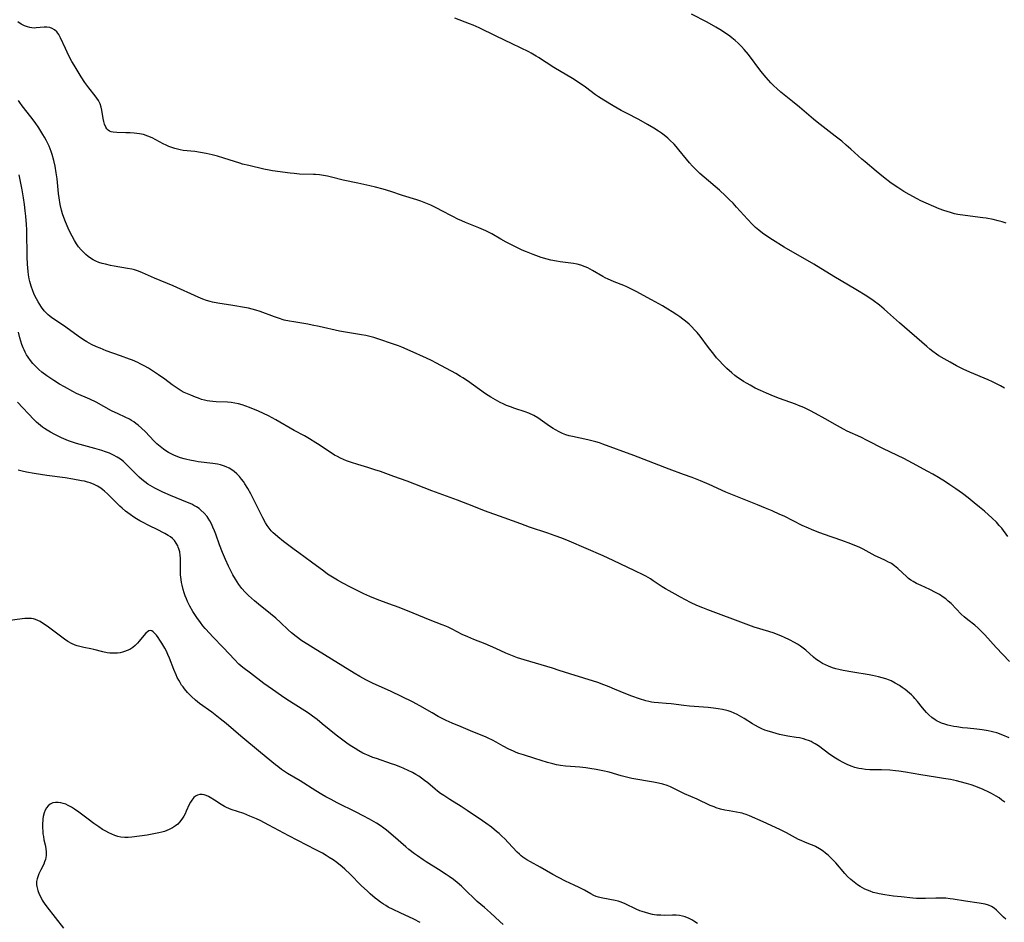
# Model space of a CAD drawing. Units: inches. Extents: x 2029119 to 2034559, y 199958 to 205492.
# Drawn here: x 2033071 to 2033270, y 201280 to 201463 of the extents above; entities that cross this region are included whole.
import ezdxf

# ---------------------------------------------------------------- set-up
doc = ezdxf.new("R2010")
doc.units = ezdxf.units.IN
doc.header["$MEASUREMENT"] = 0
doc.layers.add('c_01_T14S_R17E', color=130, linetype='Continuous')

msp = doc.modelspace()

# ---------------------------------------------------------------- linework, layer by layer
at = {"layer": 'c_01_T14S_R17E'}
for points in [[(2033270.4, 201388.02, 1052), (2033269.61, 201388.48, 1052), (2033268.81, 201388.9, 1052), (2033267.97, 201389.3, 1052), (2033267.13, 201389.67, 1052), (2033263.4, 201391.26, 1052), (2033262.06, 201391.87, 1052), (2033260.71, 201392.54, 1052), (2033259.38, 201393.25, 1052), (2033258.16, 201393.92, 1052), (2033257.08, 201394.57, 1052), (2033256.62, 201394.87, 1052), (2033255.89, 201395.4, 1052), (2033255.26, 201395.9, 1052), (2033254.65, 201396.42, 1052), (2033249.13, 201401.24, 1052), (2033246.74, 201403.41, 1052), (2033246.05, 201404.02, 1052), (2033245.09, 201404.81, 1052), (2033243.83, 201405.75, 1052), (2033242.53, 201406.62, 1052), (2033240.31, 201408.01, 1052), (2033235.86, 201410.64, 1052), (2033231.76, 201413.09, 1052), (2033225.79, 201416.55, 1052), (2033223.42, 201418.01, 1052), (2033222.05, 201418.91, 1052), (2033221.41, 201419.37, 1052), (2033220.62, 201420, 1052), (2033219.99, 201420.56, 1052), (2033219.38, 201421.14, 1052), (2033218.35, 201422.21, 1052), (2033216.14, 201424.66, 1052), (2033215.42, 201425.44, 1052), (2033214.67, 201426.21, 1052), (2033213.92, 201426.95, 1052), (2033212.7, 201428.07, 1052), (2033209.57, 201430.71, 1052), (2033208.71, 201431.48, 1052), (2033207.9, 201432.26, 1052), (2033207.22, 201432.96, 1052), (2033206.59, 201433.66, 1052), (2033205.98, 201434.37, 1052), (2033204.47, 201436.29, 1052), (2033203.93, 201436.92, 1052), (2033203.5, 201437.39, 1052), (2033202.64, 201438.23, 1052), (2033202.21, 201438.61, 1052), (2033201.48, 201439.21, 1052), (2033200.92, 201439.62, 1052), (2033200.36, 201440.02, 1052), (2033199.39, 201440.65, 1052), (2033198.13, 201441.41, 1052), (2033196.37, 201442.39, 1052), (2033193.87, 201443.68, 1052), (2033192.79, 201444.25, 1052), (2033191.18, 201445.17, 1052), (2033189.29, 201446.29, 1052), (2033188.16, 201447.01, 1052), (2033187.58, 201447.42, 1052), (2033185.55, 201448.96, 1052), (2033184.26, 201449.86, 1052), (2033182.93, 201450.69, 1052), (2033179.15, 201452.96, 1052), (2033176.01, 201454.97, 1052), (2033175.57, 201455.24, 1052), (2033174.51, 201455.85, 1052), (2033174.04, 201456.09, 1052), (2033172.4, 201456.93, 1052), (2033170.71, 201457.74, 1052), (2033167.45, 201459.28, 1052), (2033163.99, 201460.98, 1052), (2033162.82, 201461.5, 1052), (2033162.06, 201461.8, 1052), (2033159.08, 201462.93, 1052)], [(2033270.77, 201421.42, 1054), (2033269.94, 201421.68, 1054), (2033269.11, 201421.91, 1054), (2033268.1, 201422.15, 1054), (2033266.7, 201422.41, 1054), (2033266, 201422.51, 1054), (2033262.42, 201422.95, 1054), (2033260.97, 201423.19, 1054), (2033260.31, 201423.33, 1054), (2033259.48, 201423.54, 1054), (2033258.8, 201423.75, 1054), (2033258.12, 201423.98, 1054), (2033257.21, 201424.33, 1054), (2033256.08, 201424.78, 1054), (2033254.56, 201425.43, 1054), (2033253.45, 201425.95, 1054), (2033252.7, 201426.32, 1054), (2033251.09, 201427.19, 1054), (2033250.03, 201427.81, 1054), (2033248.78, 201428.61, 1054), (2033247.45, 201429.53, 1054), (2033245.92, 201430.7, 1054), (2033244.39, 201431.95, 1054), (2033242.17, 201433.81, 1054), (2033241.51, 201434.39, 1054), (2033239.28, 201436.41, 1054), (2033238.33, 201437.24, 1054), (2033237.43, 201437.99, 1054), (2033236.1, 201439.06, 1054), (2033232.5, 201441.88, 1054), (2033231.73, 201442.5, 1054), (2033228.91, 201444.88, 1054), (2033227.46, 201446.06, 1054), (2033225.14, 201447.91, 1054), (2033224.27, 201448.66, 1054), (2033223.67, 201449.22, 1054), (2033223.07, 201449.82, 1054), (2033222.13, 201450.9, 1054), (2033221.08, 201452.21, 1054), (2033218.53, 201455.55, 1054), (2033217.69, 201456.58, 1054), (2033217.15, 201457.18, 1054), (2033216.46, 201457.88, 1054), (2033215.84, 201458.43, 1054), (2033215.2, 201458.95, 1054), (2033214.76, 201459.28, 1054), (2033213.89, 201459.9, 1054), (2033212.72, 201460.65, 1054), (2033211.97, 201461.1, 1054), (2033210.18, 201462.1, 1054), (2033206.99, 201463.72, 1054)], [(2033271.1, 201357.94, 1050), (2033269.84, 201359.62, 1050), (2033269.36, 201360.21, 1050), (2033268.79, 201360.84, 1050), (2033267.92, 201361.69, 1050), (2033266.34, 201363.1, 1050), (2033265.37, 201363.93, 1050), (2033264.3, 201364.8, 1050), (2033263.04, 201365.77, 1050), (2033261.88, 201366.64, 1050), (2033260.57, 201367.59, 1050), (2033259.36, 201368.44, 1050), (2033258.49, 201369.01, 1050), (2033257.06, 201369.91, 1050), (2033255.88, 201370.6, 1050), (2033254.91, 201371.14, 1050), (2033251.77, 201372.82, 1050), (2033250.02, 201373.73, 1050), (2033245.93, 201375.72, 1050), (2033242.61, 201377.43, 1050), (2033241.29, 201378.08, 1050), (2033238.54, 201379.31, 1050), (2033237.77, 201379.69, 1050), (2033236.58, 201380.35, 1050), (2033234.09, 201381.81, 1050), (2033232.14, 201382.88, 1050), (2033231, 201383.48, 1050), (2033229.77, 201384.08, 1050), (2033228.7, 201384.52, 1050), (2033228.11, 201384.74, 1050), (2033224.86, 201385.9, 1050), (2033223.6, 201386.39, 1050), (2033222.2, 201386.96, 1050), (2033220.96, 201387.52, 1050), (2033219.94, 201388.01, 1050), (2033218.87, 201388.58, 1050), (2033218.29, 201388.91, 1050), (2033217.57, 201389.36, 1050), (2033216.9, 201389.79, 1050), (2033216.35, 201390.18, 1050), (2033215.8, 201390.59, 1050), (2033215.15, 201391.12, 1050), (2033214.2, 201391.95, 1050), (2033213.31, 201392.83, 1050), (2033212.72, 201393.45, 1050), (2033212.11, 201394.15, 1050), (2033211.52, 201394.86, 1050), (2033210.45, 201396.25, 1050), (2033208.75, 201398.54, 1050), (2033208.17, 201399.25, 1050), (2033207.77, 201399.7, 1050), (2033206.94, 201400.55, 1050), (2033206.51, 201400.96, 1050), (2033205.81, 201401.55, 1050), (2033205.27, 201401.98, 1050), (2033204.67, 201402.41, 1050), (2033204.07, 201402.83, 1050), (2033203.12, 201403.44, 1050), (2033202.23, 201403.99, 1050), (2033201.13, 201404.64, 1050), (2033198.91, 201405.9, 1050), (2033195.78, 201407.58, 1050), (2033194.58, 201408.2, 1050), (2033193.95, 201408.5, 1050), (2033193.31, 201408.79, 1050), (2033191.37, 201409.55, 1050), (2033190.61, 201409.86, 1050), (2033190.11, 201410.08, 1050), (2033189.56, 201410.35, 1050), (2033189.03, 201410.63, 1050), (2033186.97, 201411.86, 1050), (2033186.52, 201412.11, 1050), (2033185.99, 201412.37, 1050), (2033185.45, 201412.6, 1050), (2033184.6, 201412.9, 1050), (2033183.89, 201413.08, 1050), (2033183.13, 201413.22, 1050), (2033180.42, 201413.6, 1050), (2033179.64, 201413.72, 1050), (2033178.49, 201413.95, 1050), (2033177.75, 201414.13, 1050), (2033176.57, 201414.47, 1050), (2033176.01, 201414.66, 1050), (2033174.95, 201415.04, 1050), (2033173.6, 201415.59, 1050), (2033172.75, 201415.96, 1050), (2033171.24, 201416.67, 1050), (2033169.5, 201417.57, 1050), (2033168.41, 201418.18, 1050), (2033166.6, 201419.23, 1050), (2033165.36, 201419.86, 1050), (2033163.96, 201420.48, 1050), (2033161.23, 201421.58, 1050), (2033160.52, 201421.87, 1050), (2033159.69, 201422.25, 1050), (2033158.7, 201422.73, 1050), (2033156.32, 201424.01, 1050), (2033155.72, 201424.32, 1050), (2033154.21, 201425.03, 1050), (2033152.87, 201425.58, 1050), (2033152.19, 201425.84, 1050), (2033151.37, 201426.13, 1050), (2033148.48, 201427.03, 1050), (2033146.11, 201427.82, 1050), (2033144.56, 201428.3, 1050), (2033143.04, 201428.72, 1050), (2033141.88, 201429, 1050), (2033139.4, 201429.54, 1050), (2033136.49, 201430.14, 1050), (2033134.13, 201430.72, 1050), (2033133.3, 201430.91, 1050), (2033132.49, 201431.06, 1050), (2033131.69, 201431.18, 1050), (2033130.87, 201431.26, 1050), (2033130.42, 201431.29, 1050), (2033127.65, 201431.36, 1050), (2033126.57, 201431.44, 1050), (2033125.74, 201431.53, 1050), (2033122.14, 201432.01, 1050), (2033121.46, 201432.12, 1050), (2033120.39, 201432.34, 1050), (2033117.33, 201433.06, 1050), (2033116.07, 201433.38, 1050), (2033115.56, 201433.53, 1050), (2033113.35, 201434.27, 1050), (2033112.32, 201434.6, 1050), (2033110.99, 201434.97, 1050), (2033109.91, 201435.24, 1050), (2033108.72, 201435.51, 1050), (2033107.55, 201435.73, 1050), (2033106.39, 201435.9, 1050), (2033104.07, 201436.16, 1050), (2033103.47, 201436.26, 1050), (2033102.91, 201436.38, 1050), (2033102.35, 201436.53, 1050), (2033101.75, 201436.72, 1050), (2033101.17, 201436.94, 1050), (2033100.59, 201437.2, 1050), (2033100.01, 201437.48, 1050), (2033097.8, 201438.67, 1050), (2033096.9, 201439.06, 1050), (2033096.01, 201439.34, 1050), (2033095.21, 201439.5, 1050), (2033094.16, 201439.64, 1050), (2033093.31, 201439.7, 1050), (2033092.47, 201439.73, 1050), (2033090.6, 201439.75, 1050), (2033089.89, 201439.81, 1050), (2033089.5, 201439.91, 1050), (2033089.15, 201440.06, 1050), (2033088.87, 201440.25, 1050), (2033088.62, 201440.49, 1050), (2033088.37, 201440.85, 1050), (2033088.11, 201441.44, 1050), (2033087.96, 201442.01, 1050), (2033087.84, 201442.62, 1050), (2033087.57, 201444.29, 1050), (2033087.44, 201444.91, 1050), (2033087.22, 201445.6, 1050), (2033086.89, 201446.25, 1050), (2033086.58, 201446.72, 1050), (2033086.24, 201447.19, 1050), (2033084.97, 201448.79, 1050), (2033084.15, 201449.93, 1050), (2033083.42, 201451.03, 1050), (2033081.96, 201453.4, 1050), (2033081.51, 201454.16, 1050), (2033080.9, 201455.33, 1050), (2033080.22, 201456.77, 1050), (2033079.24, 201458.96, 1050), (2033078.88, 201459.63, 1050), (2033078.46, 201460.19, 1050), (2033078, 201460.59, 1050), (2033077.54, 201460.85, 1050), (2033077.05, 201461.02, 1050), (2033076.45, 201461.12, 1050), (2033075.88, 201461.12, 1050), (2033074.28, 201460.94, 1050), (2033073.85, 201460.92, 1050), (2033073.42, 201460.94, 1050), (2033072.98, 201461.02, 1050), (2033072.55, 201461.14, 1050), (2033071.89, 201461.4, 1050), (2033071.25, 201461.73, 1050), (2033070.54, 201462.18, 1050)], [(2033271.45, 201332.64, 1048), (2033268.71, 201335.46, 1048), (2033266.42, 201338.02, 1048), (2033265.49, 201339, 1048), (2033265.06, 201339.41, 1048), (2033264.38, 201340, 1048), (2033263.01, 201341.05, 1048), (2033262.26, 201341.67, 1048), (2033261.65, 201342.24, 1048), (2033259.59, 201344.36, 1048), (2033259.02, 201344.89, 1048), (2033258.51, 201345.3, 1048), (2033257.98, 201345.69, 1048), (2033257.23, 201346.18, 1048), (2033256.45, 201346.63, 1048), (2033255.31, 201347.2, 1048), (2033253.52, 201348.02, 1048), (2033252.6, 201348.47, 1048), (2033251.91, 201348.85, 1048), (2033251.44, 201349.14, 1048), (2033250.99, 201349.47, 1048), (2033250.61, 201349.78, 1048), (2033248.78, 201351.49, 1048), (2033248.16, 201352.01, 1048), (2033247.49, 201352.47, 1048), (2033247.22, 201352.63, 1048), (2033246.94, 201352.79, 1048), (2033246.19, 201353.15, 1048), (2033244.67, 201353.82, 1048), (2033244.2, 201354.05, 1048), (2033241.78, 201355.39, 1048), (2033240.96, 201355.8, 1048), (2033240.13, 201356.16, 1048), (2033239.27, 201356.5, 1048), (2033237.43, 201357.16, 1048), (2033233.73, 201358.44, 1048), (2033232.48, 201358.9, 1048), (2033231.35, 201359.36, 1048), (2033230.71, 201359.63, 1048), (2033229.46, 201360.21, 1048), (2033225.75, 201362.05, 1048), (2033224.93, 201362.44, 1048), (2033223.38, 201363.13, 1048), (2033222, 201363.72, 1048), (2033220.4, 201364.38, 1048), (2033215, 201366.5, 1048), (2033213.95, 201366.95, 1048), (2033210.6, 201368.48, 1048), (2033208.84, 201369.22, 1048), (2033207.17, 201369.88, 1048), (2033205.39, 201370.53, 1048), (2033202.48, 201371.56, 1048), (2033195.34, 201374.36, 1048), (2033189.05, 201376.68, 1048), (2033188.36, 201376.91, 1048), (2033187.61, 201377.15, 1048), (2033186.85, 201377.35, 1048), (2033185.99, 201377.56, 1048), (2033182.89, 201378.21, 1048), (2033182.25, 201378.37, 1048), (2033181.59, 201378.57, 1048), (2033180.87, 201378.85, 1048), (2033180.18, 201379.17, 1048), (2033179.45, 201379.56, 1048), (2033179, 201379.83, 1048), (2033178.25, 201380.32, 1048), (2033175.87, 201382, 1048), (2033175.11, 201382.46, 1048), (2033174.09, 201382.91, 1048), (2033173.32, 201383.19, 1048), (2033171.21, 201383.88, 1048), (2033170.33, 201384.2, 1048), (2033169.53, 201384.52, 1048), (2033168.89, 201384.8, 1048), (2033168.25, 201385.11, 1048), (2033167.3, 201385.61, 1048), (2033166.34, 201386.17, 1048), (2033165.3, 201386.85, 1048), (2033161.64, 201389.45, 1048), (2033160.69, 201390.09, 1048), (2033160.24, 201390.38, 1048), (2033159.26, 201390.95, 1048), (2033155.36, 201393.08, 1048), (2033154.35, 201393.59, 1048), (2033153.33, 201394.08, 1048), (2033150, 201395.59, 1048), (2033148.35, 201396.3, 1048), (2033147.69, 201396.56, 1048), (2033146.07, 201397.14, 1048), (2033144.12, 201397.81, 1048), (2033142.69, 201398.25, 1048), (2033141.86, 201398.47, 1048), (2033141.02, 201398.65, 1048), (2033140.18, 201398.81, 1048), (2033137.33, 201399.26, 1048), (2033135.73, 201399.55, 1048), (2033131.61, 201400.47, 1048), (2033130.17, 201400.77, 1048), (2033129.31, 201400.93, 1048), (2033126.44, 201401.4, 1048), (2033125.56, 201401.56, 1048), (2033124.53, 201401.79, 1048), (2033123.35, 201402.14, 1048), (2033122.55, 201402.42, 1048), (2033119.65, 201403.5, 1048), (2033118.79, 201403.78, 1048), (2033118.03, 201404, 1048), (2033117.26, 201404.17, 1048), (2033116.48, 201404.33, 1048), (2033114.13, 201404.74, 1048), (2033111.07, 201405.23, 1048), (2033110, 201405.44, 1048), (2033109.52, 201405.56, 1048), (2033108.78, 201405.78, 1048), (2033108.04, 201406.04, 1048), (2033107.11, 201406.42, 1048), (2033102.03, 201408.72, 1048), (2033098.26, 201410.3, 1048), (2033095.79, 201411.38, 1048), (2033094.98, 201411.69, 1048), (2033094.19, 201411.94, 1048), (2033093.63, 201412.08, 1048), (2033092.8, 201412.25, 1048), (2033090.05, 201412.73, 1048), (2033089.33, 201412.86, 1048), (2033088.31, 201413.09, 1048), (2033087.63, 201413.26, 1048), (2033086.97, 201413.47, 1048), (2033086.34, 201413.72, 1048), (2033085.83, 201413.98, 1048), (2033085.3, 201414.32, 1048), (2033084.81, 201414.69, 1048), (2033084.33, 201415.1, 1048), (2033083.85, 201415.53, 1048), (2033083.39, 201415.99, 1048), (2033082.88, 201416.6, 1048), (2033082.44, 201417.24, 1048), (2033082.05, 201417.92, 1048), (2033081.13, 201419.66, 1048), (2033080.75, 201420.41, 1048), (2033080.22, 201421.66, 1048), (2033079.89, 201422.55, 1048), (2033079.64, 201423.3, 1048), (2033079.43, 201424.05, 1048), (2033079.17, 201425.17, 1048), (2033078.94, 201426.56, 1048), (2033078.82, 201427.45, 1048), (2033078.52, 201430.38, 1048), (2033078.35, 201431.61, 1048), (2033078.1, 201432.94, 1048), (2033077.83, 201434.13, 1048), (2033077.5, 201435.35, 1048), (2033077.31, 201435.93, 1048), (2033077.12, 201436.46, 1048), (2033076.91, 201436.98, 1048), (2033076.64, 201437.56, 1048), (2033076.3, 201438.21, 1048), (2033075.97, 201438.81, 1048), (2033075.63, 201439.4, 1048), (2033074.81, 201440.72, 1048), (2033074.08, 201441.8, 1048), (2033073.21, 201442.96, 1048), (2033071.43, 201445.2, 1048), (2033070.97, 201445.85, 1048), (2033070.73, 201446.24, 1048)], [(2033271.33, 201317.2, 1046), (2033270.04, 201317.73, 1046), (2033268.83, 201318.18, 1046), (2033268.25, 201318.35, 1046), (2033267.69, 201318.5, 1046), (2033267.13, 201318.62, 1046), (2033265.92, 201318.81, 1046), (2033264.8, 201318.94, 1046), (2033262.93, 201319.11, 1046), (2033261.89, 201319.22, 1046), (2033260.77, 201319.39, 1046), (2033260.17, 201319.5, 1046), (2033258.94, 201319.77, 1046), (2033258.3, 201319.95, 1046), (2033257.68, 201320.16, 1046), (2033257.09, 201320.42, 1046), (2033256.8, 201320.56, 1046), (2033256.39, 201320.8, 1046), (2033255.71, 201321.29, 1046), (2033255.06, 201321.86, 1046), (2033254.62, 201322.3, 1046), (2033254.2, 201322.76, 1046), (2033253.8, 201323.24, 1046), (2033252.77, 201324.57, 1046), (2033252.28, 201325.15, 1046), (2033251.95, 201325.51, 1046), (2033251.6, 201325.86, 1046), (2033251.2, 201326.22, 1046), (2033250.27, 201326.97, 1046), (2033249.7, 201327.39, 1046), (2033249.11, 201327.79, 1046), (2033248.29, 201328.27, 1046), (2033247.44, 201328.7, 1046), (2033247.09, 201328.84, 1046), (2033246.37, 201329.11, 1046), (2033245.62, 201329.33, 1046), (2033244.87, 201329.53, 1046), (2033243.68, 201329.78, 1046), (2033242.97, 201329.91, 1046), (2033239.69, 201330.45, 1046), (2033237.76, 201330.8, 1046), (2033236.86, 201331, 1046), (2033236.22, 201331.17, 1046), (2033235.58, 201331.36, 1046), (2033234.73, 201331.68, 1046), (2033234.14, 201331.95, 1046), (2033233.56, 201332.25, 1046), (2033232.74, 201332.76, 1046), (2033232.22, 201333.13, 1046), (2033231.72, 201333.53, 1046), (2033230.14, 201334.92, 1046), (2033229.64, 201335.34, 1046), (2033229.09, 201335.75, 1046), (2033228.51, 201336.14, 1046), (2033227.91, 201336.51, 1046), (2033226.89, 201337.04, 1046), (2033225.82, 201337.53, 1046), (2033225.21, 201337.8, 1046), (2033223.76, 201338.35, 1046), (2033222.71, 201338.71, 1046), (2033219.74, 201339.62, 1046), (2033218.11, 201340.19, 1046), (2033210.3, 201343.09, 1046), (2033209.29, 201343.48, 1046), (2033208.11, 201343.99, 1046), (2033206.81, 201344.62, 1046), (2033204.81, 201345.67, 1046), (2033203.69, 201346.26, 1046), (2033202.5, 201346.93, 1046), (2033201.76, 201347.37, 1046), (2033201.1, 201347.78, 1046), (2033199.25, 201349.01, 1046), (2033198.69, 201349.36, 1046), (2033197.74, 201349.91, 1046), (2033197.23, 201350.18, 1046), (2033195.54, 201351.02, 1046), (2033191.17, 201353.12, 1046), (2033189.13, 201354.05, 1046), (2033182.25, 201356.98, 1046), (2033180.75, 201357.59, 1046), (2033179.38, 201358.12, 1046), (2033177.94, 201358.63, 1046), (2033174.23, 201359.87, 1046), (2033172.44, 201360.5, 1046), (2033169.06, 201361.76, 1046), (2033165.12, 201363.17, 1046), (2033162.93, 201364, 1046), (2033159.61, 201365.33, 1046), (2033158.15, 201365.88, 1046), (2033154.43, 201367.23, 1046), (2033149.41, 201369.15, 1046), (2033146.74, 201370.14, 1046), (2033144.01, 201371.1, 1046), (2033142.85, 201371.49, 1046), (2033141.47, 201371.92, 1046), (2033139.42, 201372.53, 1046), (2033138.12, 201372.94, 1046), (2033137.16, 201373.28, 1046), (2033136.56, 201373.52, 1046), (2033135.9, 201373.83, 1046), (2033135.29, 201374.13, 1046), (2033134.71, 201374.46, 1046), (2033134.05, 201374.87, 1046), (2033133.46, 201375.26, 1046), (2033131.63, 201376.5, 1046), (2033130.93, 201376.95, 1046), (2033129.64, 201377.73, 1046), (2033128.6, 201378.32, 1046), (2033126.56, 201379.43, 1046), (2033122.84, 201381.59, 1046), (2033121.37, 201382.38, 1046), (2033120.35, 201382.87, 1046), (2033119.28, 201383.34, 1046), (2033117.48, 201384.09, 1046), (2033116.76, 201384.36, 1046), (2033116.01, 201384.62, 1046), (2033115.24, 201384.84, 1046), (2033114.55, 201384.98, 1046), (2033113.78, 201385.09, 1046), (2033113.01, 201385.15, 1046), (2033110.71, 201385.23, 1046), (2033110.09, 201385.27, 1046), (2033109.47, 201385.34, 1046), (2033108.92, 201385.44, 1046), (2033108.39, 201385.56, 1046), (2033107.76, 201385.73, 1046), (2033107.15, 201385.94, 1046), (2033106.53, 201386.17, 1046), (2033105.58, 201386.55, 1046), (2033104.93, 201386.83, 1046), (2033104.29, 201387.14, 1046), (2033103.66, 201387.48, 1046), (2033103.05, 201387.85, 1046), (2033102.44, 201388.26, 1046), (2033101.83, 201388.7, 1046), (2033100.31, 201389.84, 1046), (2033099.06, 201390.73, 1046), (2033097.83, 201391.53, 1046), (2033097.01, 201392.02, 1046), (2033096.18, 201392.49, 1046), (2033095.33, 201392.94, 1046), (2033094.84, 201393.17, 1046), (2033093.77, 201393.64, 1046), (2033093.2, 201393.88, 1046), (2033091.35, 201394.57, 1046), (2033088.44, 201395.59, 1046), (2033087.21, 201396.07, 1046), (2033086.48, 201396.39, 1046), (2033085.51, 201396.87, 1046), (2033084.56, 201397.4, 1046), (2033083.89, 201397.81, 1046), (2033082.76, 201398.55, 1046), (2033080.26, 201400.33, 1046), (2033078.18, 201401.75, 1046), (2033077.47, 201402.26, 1046), (2033077.08, 201402.56, 1046), (2033076.71, 201402.87, 1046), (2033076.29, 201403.26, 1046), (2033075.9, 201403.69, 1046), (2033075.35, 201404.39, 1046), (2033075, 201404.91, 1046), (2033074.67, 201405.45, 1046), (2033074.34, 201406.06, 1046), (2033074.03, 201406.68, 1046), (2033073.8, 201407.2, 1046), (2033073.58, 201407.74, 1046), (2033073.27, 201408.66, 1046), (2033073.02, 201409.6, 1046), (2033072.89, 201410.17, 1046), (2033072.76, 201410.96, 1046), (2033072.67, 201411.62, 1046), (2033072.54, 201413.12, 1046), (2033072.46, 201414.56, 1046), (2033072.43, 201416.13, 1046), (2033072.42, 201418.32, 1046), (2033072.37, 201420.04, 1046), (2033072.3, 201421.12, 1046), (2033072.17, 201422.81, 1046), (2033072.07, 201423.89, 1046), (2033071.92, 201425.16, 1046), (2033071.72, 201426.52, 1046), (2033071.44, 201428.17, 1046), (2033070.82, 201431.21, 1046)], [(2033270.45, 201304.16, 1044), (2033269.88, 201304.58, 1044), (2033269.31, 201305, 1044), (2033268.74, 201305.37, 1044), (2033268.27, 201305.65, 1044), (2033267.75, 201305.93, 1044), (2033267.22, 201306.2, 1044), (2033266.11, 201306.7, 1044), (2033264.58, 201307.32, 1044), (2033263.65, 201307.66, 1044), (2033262.72, 201307.96, 1044), (2033261.46, 201308.3, 1044), (2033260.67, 201308.47, 1044), (2033259.44, 201308.72, 1044), (2033258.07, 201308.97, 1044), (2033256.43, 201309.24, 1044), (2033253.44, 201309.71, 1044), (2033250.39, 201310.24, 1044), (2033249.01, 201310.45, 1044), (2033248.31, 201310.53, 1044), (2033247.16, 201310.63, 1044), (2033245.52, 201310.7, 1044), (2033243.14, 201310.73, 1044), (2033242.28, 201310.78, 1044), (2033241.5, 201310.88, 1044), (2033240.88, 201311, 1044), (2033240.12, 201311.2, 1044), (2033239.37, 201311.45, 1044), (2033238.54, 201311.79, 1044), (2033237.72, 201312.18, 1044), (2033236.85, 201312.66, 1044), (2033236.2, 201313.05, 1044), (2033235.04, 201313.82, 1044), (2033232.74, 201315.53, 1044), (2033232.05, 201315.97, 1044), (2033231.69, 201316.17, 1044), (2033231.22, 201316.41, 1044), (2033230.74, 201316.62, 1044), (2033230.21, 201316.81, 1044), (2033229.67, 201316.97, 1044), (2033228.88, 201317.15, 1044), (2033228.23, 201317.26, 1044), (2033226.52, 201317.51, 1044), (2033225.5, 201317.71, 1044), (2033224.83, 201317.87, 1044), (2033223.47, 201318.24, 1044), (2033222.36, 201318.6, 1044), (2033221.87, 201318.77, 1044), (2033221.27, 201319.01, 1044), (2033220.69, 201319.28, 1044), (2033219.82, 201319.74, 1044), (2033219.35, 201320.03, 1044), (2033217.65, 201321.12, 1044), (2033216.75, 201321.65, 1044), (2033216.28, 201321.89, 1044), (2033215.68, 201322.17, 1044), (2033215.07, 201322.42, 1044), (2033214.45, 201322.64, 1044), (2033214.16, 201322.72, 1044), (2033213.29, 201322.93, 1044), (2033212.4, 201323.08, 1044), (2033211.5, 201323.2, 1044), (2033210.38, 201323.31, 1044), (2033206.61, 201323.6, 1044), (2033205.47, 201323.72, 1044), (2033202.92, 201324.04, 1044), (2033201.85, 201324.14, 1044), (2033200.31, 201324.26, 1044), (2033199.45, 201324.35, 1044), (2033198.91, 201324.44, 1044), (2033198.38, 201324.55, 1044), (2033197.74, 201324.7, 1044), (2033196.46, 201325.06, 1044), (2033194.92, 201325.6, 1044), (2033193.68, 201326.09, 1044), (2033191.44, 201327.07, 1044), (2033190.33, 201327.53, 1044), (2033189.29, 201327.93, 1044), (2033188.03, 201328.37, 1044), (2033182.36, 201330.14, 1044), (2033180.2, 201330.85, 1044), (2033178.88, 201331.26, 1044), (2033173.1, 201332.96, 1044), (2033171.8, 201333.4, 1044), (2033171.12, 201333.66, 1044), (2033169.44, 201334.36, 1044), (2033167.37, 201335.29, 1044), (2033166.33, 201335.75, 1044), (2033165.22, 201336.2, 1044), (2033162.94, 201337.09, 1044), (2033161.68, 201337.62, 1044), (2033160.55, 201338.14, 1044), (2033158.53, 201339.18, 1044), (2033157.88, 201339.5, 1044), (2033157.23, 201339.8, 1044), (2033156.5, 201340.09, 1044), (2033154.07, 201340.99, 1044), (2033150.66, 201342.41, 1044), (2033147.8, 201343.55, 1044), (2033145.7, 201344.35, 1044), (2033143.37, 201345.21, 1044), (2033141.86, 201345.82, 1044), (2033140.65, 201346.37, 1044), (2033137.93, 201347.71, 1044), (2033136.4, 201348.51, 1044), (2033135.34, 201349.1, 1044), (2033134.65, 201349.51, 1044), (2033133.97, 201349.92, 1044), (2033133.32, 201350.36, 1044), (2033132.53, 201350.93, 1044), (2033130.08, 201352.78, 1044), (2033127.45, 201354.62, 1044), (2033126.52, 201355.3, 1044), (2033124.35, 201356.97, 1044), (2033123.2, 201357.89, 1044), (2033122.67, 201358.35, 1044), (2033122.28, 201358.72, 1044), (2033121.91, 201359.1, 1044), (2033121.48, 201359.62, 1044), (2033121.07, 201360.21, 1044), (2033120.74, 201360.74, 1044), (2033120.19, 201361.75, 1044), (2033119.69, 201362.71, 1044), (2033118.43, 201365.26, 1044), (2033117.73, 201366.6, 1044), (2033117.14, 201367.67, 1044), (2033116.57, 201368.61, 1044), (2033116.27, 201369.07, 1044), (2033115.89, 201369.59, 1044), (2033115.49, 201370.08, 1044), (2033114.94, 201370.65, 1044), (2033114.4, 201371.12, 1044), (2033113.88, 201371.49, 1044), (2033113.34, 201371.81, 1044), (2033112.79, 201372.06, 1044), (2033112.23, 201372.27, 1044), (2033111.63, 201372.44, 1044), (2033111.02, 201372.58, 1044), (2033110.06, 201372.74, 1044), (2033107.11, 201373.11, 1044), (2033106.48, 201373.2, 1044), (2033105.42, 201373.39, 1044), (2033104.83, 201373.52, 1044), (2033104.24, 201373.68, 1044), (2033103.54, 201373.89, 1044), (2033102.63, 201374.22, 1044), (2033102.13, 201374.43, 1044), (2033101.6, 201374.68, 1044), (2033101.09, 201374.96, 1044), (2033100.73, 201375.17, 1044), (2033100.04, 201375.64, 1044), (2033099.37, 201376.16, 1044), (2033098.73, 201376.74, 1044), (2033098.11, 201377.34, 1044), (2033096.41, 201379.14, 1044), (2033095.62, 201379.91, 1044), (2033094.91, 201380.52, 1044), (2033094.49, 201380.86, 1044), (2033094.05, 201381.17, 1044), (2033093.61, 201381.45, 1044), (2033093.17, 201381.7, 1044), (2033092.31, 201382.13, 1044), (2033090.91, 201382.79, 1044), (2033089.56, 201383.44, 1044), (2033086.41, 201385.13, 1044), (2033085.16, 201385.74, 1044), (2033082.48, 201386.94, 1044), (2033081.7, 201387.33, 1044), (2033080, 201388.26, 1044), (2033079.03, 201388.83, 1044), (2033077.88, 201389.54, 1044), (2033076.44, 201390.5, 1044), (2033075.46, 201391.25, 1044), (2033074.82, 201391.79, 1044), (2033074.2, 201392.36, 1044), (2033073.62, 201392.97, 1044), (2033073.1, 201393.6, 1044), (2033072.63, 201394.27, 1044), (2033072.32, 201394.77, 1044), (2033072.04, 201395.29, 1044), (2033071.83, 201395.73, 1044), (2033071.63, 201396.18, 1044), (2033071.39, 201396.83, 1044), (2033071.17, 201397.49, 1044), (2033070.97, 201398.16, 1044), (2033070.68, 201399.33, 1044)], [(2033270.68, 201280.43, 1042), (2033270.22, 201280.86, 1042), (2033268.8, 201282.27, 1042), (2033268.32, 201282.68, 1042), (2033267.77, 201283.03, 1042), (2033267.14, 201283.29, 1042), (2033266.5, 201283.47, 1042), (2033265.27, 201283.7, 1042), (2033262.49, 201284.09, 1042), (2033259.99, 201284.51, 1042), (2033259.39, 201284.6, 1042), (2033258.56, 201284.68, 1042), (2033257.29, 201284.73, 1042), (2033256.48, 201284.72, 1042), (2033254.39, 201284.64, 1042), (2033253.29, 201284.63, 1042), (2033252.57, 201284.67, 1042), (2033251.85, 201284.73, 1042), (2033249.48, 201284.98, 1042), (2033247.92, 201285.15, 1042), (2033246.18, 201285.37, 1042), (2033245.01, 201285.58, 1042), (2033244.48, 201285.7, 1042), (2033243.82, 201285.89, 1042), (2033243.18, 201286.1, 1042), (2033242.66, 201286.31, 1042), (2033242.13, 201286.55, 1042), (2033241.62, 201286.81, 1042), (2033241.19, 201287.07, 1042), (2033240.64, 201287.42, 1042), (2033239.95, 201287.94, 1042), (2033239.28, 201288.51, 1042), (2033238.64, 201289.11, 1042), (2033238.06, 201289.72, 1042), (2033236.24, 201291.85, 1042), (2033235.83, 201292.29, 1042), (2033235.3, 201292.84, 1042), (2033234.69, 201293.4, 1042), (2033234.18, 201293.82, 1042), (2033233.65, 201294.22, 1042), (2033232.92, 201294.72, 1042), (2033232.16, 201295.15, 1042), (2033231.89, 201295.28, 1042), (2033231.3, 201295.54, 1042), (2033230.08, 201296, 1042), (2033229.24, 201296.37, 1042), (2033228.71, 201296.62, 1042), (2033226.27, 201297.93, 1042), (2033224.89, 201298.6, 1042), (2033221.5, 201300.17, 1042), (2033218.78, 201301.39, 1042), (2033218.1, 201301.65, 1042), (2033217.61, 201301.81, 1042), (2033217.26, 201301.91, 1042), (2033216.89, 201302, 1042), (2033216.1, 201302.14, 1042), (2033214.61, 201302.37, 1042), (2033213.75, 201302.54, 1042), (2033212.87, 201302.76, 1042), (2033211.99, 201303.03, 1042), (2033211.59, 201303.18, 1042), (2033210.8, 201303.5, 1042), (2033208.15, 201304.75, 1042), (2033205.57, 201305.87, 1042), (2033202.75, 201307.23, 1042), (2033202.11, 201307.5, 1042), (2033201.23, 201307.78, 1042), (2033200.33, 201308, 1042), (2033199.29, 201308.22, 1042), (2033194.96, 201308.97, 1042), (2033194.1, 201309.15, 1042), (2033193.56, 201309.27, 1042), (2033192.75, 201309.49, 1042), (2033190.32, 201310.2, 1042), (2033189.06, 201310.5, 1042), (2033187.7, 201310.78, 1042), (2033186.43, 201310.99, 1042), (2033185.6, 201311.11, 1042), (2033184.4, 201311.24, 1042), (2033182.48, 201311.37, 1042), (2033181.47, 201311.46, 1042), (2033180.47, 201311.59, 1042), (2033179.69, 201311.73, 1042), (2033178.91, 201311.9, 1042), (2033177.82, 201312.21, 1042), (2033175.31, 201313.03, 1042), (2033172.98, 201313.72, 1042), (2033172.06, 201314.03, 1042), (2033171.5, 201314.24, 1042), (2033170.95, 201314.47, 1042), (2033170.03, 201314.89, 1042), (2033168.88, 201315.51, 1042), (2033167.47, 201316.33, 1042), (2033166.72, 201316.73, 1042), (2033165.86, 201317.14, 1042), (2033165.26, 201317.4, 1042), (2033162.71, 201318.41, 1042), (2033160.35, 201319.4, 1042), (2033158.53, 201320.14, 1042), (2033157.32, 201320.68, 1042), (2033156.51, 201321.08, 1042), (2033155.71, 201321.51, 1042), (2033154.46, 201322.23, 1042), (2033152.02, 201323.68, 1042), (2033151.25, 201324.1, 1042), (2033150.64, 201324.43, 1042), (2033146.02, 201326.66, 1042), (2033142.51, 201328.2, 1042), (2033141.71, 201328.59, 1042), (2033141.07, 201328.92, 1042), (2033139.84, 201329.61, 1042), (2033138.69, 201330.29, 1042), (2033136.38, 201331.69, 1042), (2033130.41, 201335.38, 1042), (2033129.28, 201336.1, 1042), (2033128.12, 201336.86, 1042), (2033126.91, 201337.71, 1042), (2033126.01, 201338.44, 1042), (2033125.31, 201339.07, 1042), (2033123.77, 201340.55, 1042), (2033122.81, 201341.43, 1042), (2033121.75, 201342.32, 1042), (2033119.31, 201344.22, 1042), (2033118.48, 201344.9, 1042), (2033117.87, 201345.45, 1042), (2033117.27, 201346.01, 1042), (2033116.59, 201346.7, 1042), (2033115.95, 201347.43, 1042), (2033115.73, 201347.7, 1042), (2033115.34, 201348.23, 1042), (2033114.97, 201348.79, 1042), (2033114.62, 201349.35, 1042), (2033114.13, 201350.2, 1042), (2033113.55, 201351.3, 1042), (2033113.24, 201351.92, 1042), (2033112.61, 201353.28, 1042), (2033112.01, 201354.75, 1042), (2033111.44, 201356.25, 1042), (2033110.66, 201358.44, 1042), (2033110.39, 201359.13, 1042), (2033110.09, 201359.86, 1042), (2033109.79, 201360.49, 1042), (2033109.48, 201361.1, 1042), (2033109.13, 201361.69, 1042), (2033108.92, 201361.99, 1042), (2033108.33, 201362.7, 1042), (2033107.66, 201363.32, 1042), (2033107.28, 201363.61, 1042), (2033106.77, 201363.95, 1042), (2033106.23, 201364.26, 1042), (2033105.81, 201364.48, 1042), (2033104.96, 201364.87, 1042), (2033101.51, 201366.28, 1042), (2033099.96, 201366.95, 1042), (2033098.88, 201367.45, 1042), (2033098.34, 201367.72, 1042), (2033097.38, 201368.27, 1042), (2033096.91, 201368.58, 1042), (2033096.3, 201369.03, 1042), (2033095.7, 201369.5, 1042), (2033095.16, 201369.98, 1042), (2033094.64, 201370.47, 1042), (2033092.72, 201372.43, 1042), (2033091.98, 201373.12, 1042), (2033091.38, 201373.6, 1042), (2033090.69, 201374.05, 1042), (2033089.95, 201374.46, 1042), (2033089.16, 201374.81, 1042), (2033088.31, 201375.13, 1042), (2033087.6, 201375.37, 1042), (2033086.13, 201375.8, 1042), (2033083.21, 201376.56, 1042), (2033082.48, 201376.78, 1042), (2033081.43, 201377.12, 1042), (2033080.86, 201377.34, 1042), (2033079.42, 201377.94, 1042), (2033078.05, 201378.6, 1042), (2033077.2, 201379.06, 1042), (2033076.53, 201379.46, 1042), (2033075.98, 201379.82, 1042), (2033075.56, 201380.12, 1042), (2033075.15, 201380.43, 1042), (2033074.75, 201380.77, 1042), (2033074.36, 201381.12, 1042), (2033073.84, 201381.63, 1042), (2033070.53, 201385.19, 1042)], [(2033208.24, 201279.56, 1040), (2033207.51, 201280.07, 1040), (2033207.05, 201280.34, 1040), (2033206.57, 201280.59, 1040), (2033205.73, 201280.92, 1040), (2033205.22, 201281.07, 1040), (2033204.59, 201281.18, 1040), (2033203.88, 201281.24, 1040), (2033203.16, 201281.25, 1040), (2033201.57, 201281.23, 1040), (2033200.78, 201281.24, 1040), (2033200, 201281.29, 1040), (2033199.53, 201281.34, 1040), (2033199.11, 201281.41, 1040), (2033198.38, 201281.58, 1040), (2033197.69, 201281.78, 1040), (2033197.01, 201282.01, 1040), (2033196.57, 201282.18, 1040), (2033195.84, 201282.5, 1040), (2033193.6, 201283.58, 1040), (2033192.79, 201283.89, 1040), (2033192.17, 201284.08, 1040), (2033191.53, 201284.24, 1040), (2033190.44, 201284.46, 1040), (2033188.75, 201284.77, 1040), (2033188.18, 201284.91, 1040), (2033187.71, 201285.06, 1040), (2033187.24, 201285.25, 1040), (2033186.62, 201285.57, 1040), (2033185.34, 201286.31, 1040), (2033184.29, 201286.88, 1040), (2033183.26, 201287.36, 1040), (2033181.46, 201288.16, 1040), (2033180.06, 201288.87, 1040), (2033178.91, 201289.51, 1040), (2033176.35, 201290.97, 1040), (2033174.41, 201292.04, 1040), (2033173.63, 201292.5, 1040), (2033172.86, 201293.03, 1040), (2033172.49, 201293.32, 1040), (2033172.17, 201293.61, 1040), (2033171.71, 201294.05, 1040), (2033169.91, 201296.01, 1040), (2033169.18, 201296.75, 1040), (2033168.63, 201297.28, 1040), (2033168.06, 201297.79, 1040), (2033167.55, 201298.23, 1040), (2033166.49, 201299.06, 1040), (2033165.33, 201299.91, 1040), (2033164.66, 201300.39, 1040), (2033161.59, 201302.47, 1040), (2033160.37, 201303.26, 1040), (2033158.05, 201304.69, 1040), (2033156.83, 201305.48, 1040), (2033156.2, 201305.92, 1040), (2033155.58, 201306.38, 1040), (2033155.08, 201306.79, 1040), (2033153.58, 201308.05, 1040), (2033152.96, 201308.54, 1040), (2033152.32, 201309.02, 1040), (2033151.76, 201309.41, 1040), (2033151.18, 201309.78, 1040), (2033150.51, 201310.16, 1040), (2033149.64, 201310.6, 1040), (2033148.75, 201311, 1040), (2033148.17, 201311.24, 1040), (2033146.91, 201311.72, 1040), (2033146.28, 201311.95, 1040), (2033143.2, 201312.97, 1040), (2033142.5, 201313.23, 1040), (2033141.71, 201313.55, 1040), (2033140.46, 201314.11, 1040), (2033139.65, 201314.53, 1040), (2033138.86, 201314.99, 1040), (2033137.85, 201315.63, 1040), (2033137.17, 201316.1, 1040), (2033136.1, 201316.88, 1040), (2033135.04, 201317.71, 1040), (2033132.24, 201320.05, 1040), (2033131.18, 201320.89, 1040), (2033130.27, 201321.57, 1040), (2033129.45, 201322.15, 1040), (2033128.72, 201322.63, 1040), (2033125.08, 201324.95, 1040), (2033123.95, 201325.71, 1040), (2033122.17, 201326.94, 1040), (2033120.42, 201328.19, 1040), (2033117.69, 201330.25, 1040), (2033116.13, 201331.46, 1040), (2033115.35, 201332.13, 1040), (2033114.45, 201333.02, 1040), (2033112.21, 201335.42, 1040), (2033109.98, 201337.71, 1040), (2033109.43, 201338.29, 1040), (2033108.51, 201339.32, 1040), (2033108.07, 201339.85, 1040), (2033107.54, 201340.53, 1040), (2033106.79, 201341.56, 1040), (2033106.03, 201342.74, 1040), (2033105.39, 201343.85, 1040), (2033104.91, 201344.81, 1040), (2033104.7, 201345.3, 1040), (2033104.46, 201345.93, 1040), (2033104.25, 201346.58, 1040), (2033104.06, 201347.23, 1040), (2033103.85, 201348.08, 1040), (2033103.75, 201348.61, 1040), (2033103.65, 201349.22, 1040), (2033103.54, 201350.22, 1040), (2033103.52, 201351.21, 1040), (2033103.53, 201352.88, 1040), (2033103.5, 201353.54, 1040), (2033103.45, 201354.19, 1040), (2033103.35, 201354.83, 1040), (2033103.2, 201355.45, 1040), (2033103.07, 201355.82, 1040), (2033102.95, 201356.1, 1040), (2033102.65, 201356.64, 1040), (2033102.29, 201357.12, 1040), (2033101.86, 201357.55, 1040), (2033101.46, 201357.87, 1040), (2033101.03, 201358.16, 1040), (2033100.32, 201358.58, 1040), (2033099.96, 201358.78, 1040), (2033099.03, 201359.25, 1040), (2033096.97, 201360.26, 1040), (2033095.97, 201360.77, 1040), (2033095.3, 201361.15, 1040), (2033094.63, 201361.54, 1040), (2033094.08, 201361.88, 1040), (2033093.29, 201362.43, 1040), (2033092.36, 201363.12, 1040), (2033091.69, 201363.67, 1040), (2033091.23, 201364.09, 1040), (2033090.39, 201364.9, 1040), (2033088.72, 201366.59, 1040), (2033088.12, 201367.13, 1040), (2033087.77, 201367.43, 1040), (2033087.37, 201367.72, 1040), (2033086.71, 201368.14, 1040), (2033086.03, 201368.49, 1040), (2033085.22, 201368.82, 1040), (2033084.67, 201368.99, 1040), (2033084.1, 201369.13, 1040), (2033083.49, 201369.26, 1040), (2033081.7, 201369.57, 1040), (2033080.16, 201369.81, 1040), (2033076.43, 201370.34, 1040), (2033073.87, 201370.73, 1040), (2033072.3, 201371.01, 1040), (2033071.46, 201371.19, 1040), (2033070.64, 201371.4, 1040)], [(2033168.9, 201279.36, 1038), (2033168.22, 201279.97, 1038), (2033166.3, 201281.75, 1038), (2033165.11, 201282.8, 1038), (2033163.63, 201284.05, 1038), (2033163.18, 201284.46, 1038), (2033161.24, 201286.36, 1038), (2033160.4, 201287.15, 1038), (2033159.53, 201287.9, 1038), (2033158.79, 201288.49, 1038), (2033157.96, 201289.1, 1038), (2033157.33, 201289.53, 1038), (2033155.75, 201290.54, 1038), (2033153.27, 201292.09, 1038), (2033152.68, 201292.48, 1038), (2033151.5, 201293.28, 1038), (2033150.92, 201293.7, 1038), (2033149.78, 201294.57, 1038), (2033149.13, 201295.11, 1038), (2033146.6, 201297.34, 1038), (2033145.26, 201298.47, 1038), (2033144.72, 201298.89, 1038), (2033143.98, 201299.41, 1038), (2033143.22, 201299.9, 1038), (2033141.82, 201300.71, 1038), (2033140.48, 201301.42, 1038), (2033139.08, 201302.14, 1038), (2033135.24, 201304.03, 1038), (2033134, 201304.68, 1038), (2033132.97, 201305.25, 1038), (2033132.17, 201305.7, 1038), (2033130.91, 201306.46, 1038), (2033127.77, 201308.45, 1038), (2033125.2, 201309.98, 1038), (2033124.56, 201310.39, 1038), (2033123.96, 201310.79, 1038), (2033123.2, 201311.35, 1038), (2033122.74, 201311.71, 1038), (2033119.72, 201314.18, 1038), (2033115.73, 201317.5, 1038), (2033112.76, 201320.06, 1038), (2033111.56, 201321.03, 1038), (2033109.83, 201322.35, 1038), (2033107.33, 201324.17, 1038), (2033106.55, 201324.8, 1038), (2033105.72, 201325.55, 1038), (2033105.32, 201325.95, 1038), (2033104.92, 201326.38, 1038), (2033104.33, 201327.09, 1038), (2033104.03, 201327.48, 1038), (2033103.75, 201327.88, 1038), (2033103.45, 201328.36, 1038), (2033103.17, 201328.85, 1038), (2033102.87, 201329.43, 1038), (2033102.65, 201329.93, 1038), (2033102.19, 201331.04, 1038), (2033101.28, 201333.35, 1038), (2033100.98, 201334.04, 1038), (2033100.67, 201334.71, 1038), (2033100.34, 201335.34, 1038), (2033099.75, 201336.36, 1038), (2033099.33, 201336.99, 1038), (2033098.97, 201337.5, 1038), (2033098.62, 201337.96, 1038), (2033098.32, 201338.32, 1038), (2033098.01, 201338.63, 1038), (2033097.71, 201338.85, 1038), (2033097.4, 201338.93, 1038), (2033097.12, 201338.86, 1038), (2033096.82, 201338.68, 1038), (2033096.52, 201338.4, 1038), (2033096.08, 201337.91, 1038), (2033095.14, 201336.74, 1038), (2033094.79, 201336.33, 1038), (2033094.33, 201335.86, 1038), (2033093.85, 201335.47, 1038), (2033093.23, 201335.09, 1038), (2033092.73, 201334.86, 1038), (2033092.2, 201334.66, 1038), (2033091.77, 201334.54, 1038), (2033091.32, 201334.43, 1038), (2033090.73, 201334.35, 1038), (2033090.13, 201334.31, 1038), (2033089.84, 201334.3, 1038), (2033089.23, 201334.33, 1038), (2033088.63, 201334.4, 1038), (2033087.79, 201334.57, 1038), (2033085.93, 201335.08, 1038), (2033085.38, 201335.21, 1038), (2033083.92, 201335.48, 1038), (2033083.1, 201335.65, 1038), (2033082.59, 201335.79, 1038), (2033082.19, 201335.94, 1038), (2033081.44, 201336.29, 1038), (2033080.7, 201336.71, 1038), (2033080.05, 201337.15, 1038), (2033076.48, 201339.81, 1038), (2033075.79, 201340.29, 1038), (2033075.11, 201340.71, 1038), (2033074.63, 201340.95, 1038), (2033074.16, 201341.15, 1038), (2033073.76, 201341.27, 1038), (2033073.36, 201341.35, 1038), (2033072.55, 201341.38, 1038), (2033072.01, 201341.35, 1038), (2033071.46, 201341.28, 1038), (2033068.47, 201340.91, 1038)], [(2033152.06, 201279.78, 1036), (2033150.75, 201280.44, 1036), (2033147.98, 201281.71, 1036), (2033146.59, 201282.39, 1036), (2033145.59, 201282.92, 1036), (2033145.11, 201283.2, 1036), (2033144.65, 201283.5, 1036), (2033144.03, 201283.92, 1036), (2033143.44, 201284.36, 1036), (2033142.95, 201284.74, 1036), (2033141.92, 201285.62, 1036), (2033141.37, 201286.12, 1036), (2033140.13, 201287.29, 1036), (2033137.91, 201289.55, 1036), (2033136.83, 201290.58, 1036), (2033136.25, 201291.08, 1036), (2033135.2, 201291.92, 1036), (2033134.44, 201292.47, 1036), (2033133.65, 201292.98, 1036), (2033133.04, 201293.36, 1036), (2033132.27, 201293.8, 1036), (2033130.94, 201294.52, 1036), (2033125.47, 201297.31, 1036), (2033121.39, 201299.5, 1036), (2033119.63, 201300.41, 1036), (2033118.93, 201300.75, 1036), (2033118.23, 201301.08, 1036), (2033117.59, 201301.34, 1036), (2033116.31, 201301.83, 1036), (2033113.79, 201302.67, 1036), (2033113.29, 201302.86, 1036), (2033112.81, 201303.07, 1036), (2033112.4, 201303.28, 1036), (2033111.72, 201303.69, 1036), (2033110.42, 201304.56, 1036), (2033109.53, 201305.11, 1036), (2033109.18, 201305.29, 1036), (2033108.74, 201305.48, 1036), (2033108.3, 201305.61, 1036), (2033107.9, 201305.68, 1036), (2033107.41, 201305.7, 1036), (2033106.95, 201305.6, 1036), (2033106.56, 201305.39, 1036), (2033106.2, 201305.09, 1036), (2033105.8, 201304.59, 1036), (2033105.54, 201304.15, 1036), (2033105.3, 201303.68, 1036), (2033104.69, 201302.32, 1036), (2033104.44, 201301.81, 1036), (2033104.16, 201301.3, 1036), (2033103.77, 201300.69, 1036), (2033103.33, 201300.13, 1036), (2033102.94, 201299.72, 1036), (2033102.47, 201299.33, 1036), (2033101.86, 201298.93, 1036), (2033101.2, 201298.59, 1036), (2033100.74, 201298.39, 1036), (2033100.27, 201298.23, 1036), (2033099.72, 201298.07, 1036), (2033099.15, 201297.93, 1036), (2033098.09, 201297.72, 1036), (2033096.73, 201297.5, 1036), (2033095.24, 201297.27, 1036), (2033093.64, 201297.07, 1036), (2033092.94, 201297.01, 1036), (2033092.25, 201297, 1036), (2033091.45, 201297.08, 1036), (2033090.82, 201297.21, 1036), (2033090.2, 201297.4, 1036), (2033089.59, 201297.65, 1036), (2033088.99, 201297.94, 1036), (2033088.39, 201298.26, 1036), (2033087.74, 201298.65, 1036), (2033086.98, 201299.15, 1036), (2033085.94, 201299.85, 1036), (2033084.79, 201300.69, 1036), (2033082.92, 201302.14, 1036), (2033082.07, 201302.75, 1036), (2033081.43, 201303.15, 1036), (2033080.79, 201303.49, 1036), (2033080.26, 201303.72, 1036), (2033079.77, 201303.89, 1036), (2033079.29, 201304.01, 1036), (2033078.75, 201304.08, 1036), (2033078.2, 201304.08, 1036), (2033077.68, 201304, 1036), (2033077.14, 201303.77, 1036), (2033076.7, 201303.41, 1036), (2033076.39, 201303.02, 1036), (2033076.13, 201302.56, 1036), (2033075.92, 201302, 1036), (2033075.73, 201301.24, 1036), (2033075.66, 201300.81, 1036), (2033075.61, 201300.36, 1036), (2033075.57, 201299.89, 1036), (2033075.57, 201298.9, 1036), (2033075.6, 201298.37, 1036), (2033075.66, 201297.77, 1036), (2033075.74, 201297.18, 1036), (2033075.85, 201296.54, 1036), (2033076.07, 201295.54, 1036), (2033076.21, 201294.79, 1036), (2033076.3, 201294.05, 1036), (2033076.3, 201293.38, 1036), (2033076.25, 201292.94, 1036), (2033076.16, 201292.52, 1036), (2033076, 201292.07, 1036), (2033075.81, 201291.63, 1036), (2033075.21, 201290.45, 1036), (2033074.83, 201289.64, 1036), (2033074.68, 201289.24, 1036), (2033074.49, 201288.66, 1036), (2033074.38, 201288.07, 1036), (2033074.36, 201287.44, 1036), (2033074.4, 201287.06, 1036), (2033074.6, 201286.28, 1036), (2033074.91, 201285.51, 1036), (2033075.2, 201284.91, 1036), (2033075.52, 201284.32, 1036), (2033075.93, 201283.67, 1036), (2033076.44, 201282.95, 1036), (2033079.79, 201278.67, 1036)]]:
    msp.add_polyline3d(points, dxfattribs=at)

doc.saveas('drawing.dxf')
